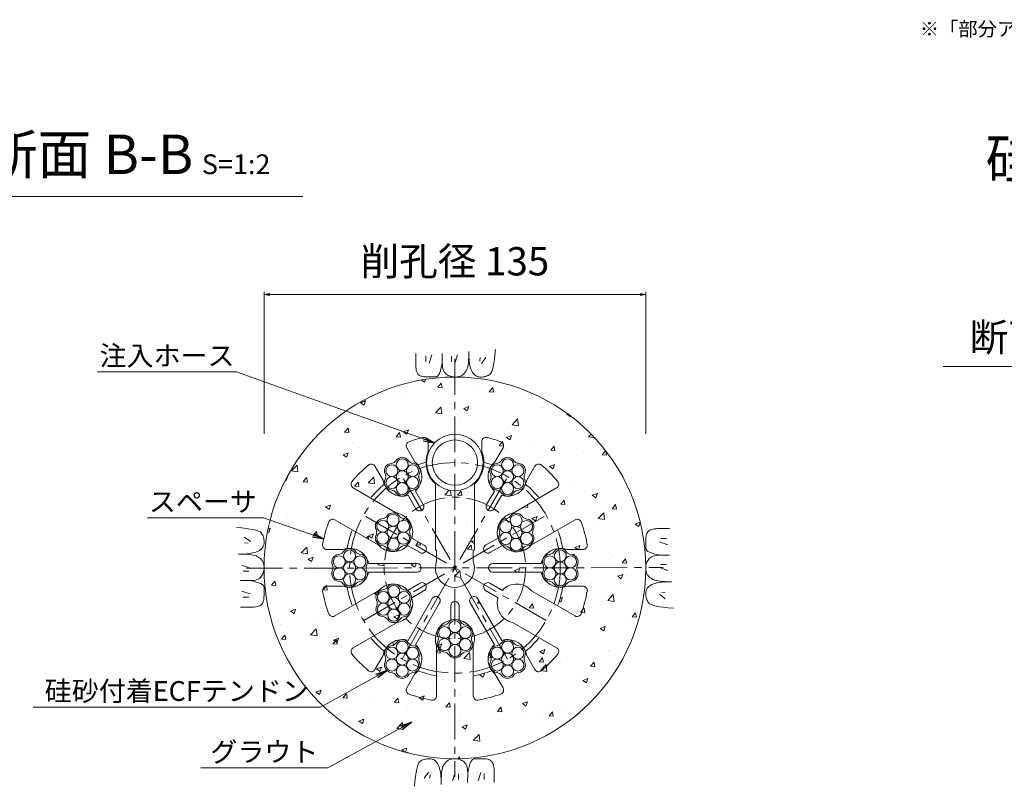
# Model space of a CAD drawing. Units: millimetres. Extents: x 0 to 1297, y 0 to 594.
# Drawn here: x 218 to 392, y 289 to 425 of the extents above; entities that cross this region are included whole.
import ezdxf
from ezdxf.enums import TextEntityAlignment as Align

# ---------------------------------------------------------------- set-up
doc = ezdxf.new("R2010")
doc.units = ezdxf.units.MM
doc.linetypes.add('CENTER', pattern=[101.6, 63.5, -12.7, 12.7, -12.7])
for name, color, linetype, lineweight in [('D-BMK', 2, 'CENTER', 13), ('D-BYP', 5, 'Continuous', 13), ('D-STR', 1, 'Continuous', 18), ('D-STR-DIM', 7, 'Continuous', 13), ('D-STR-HTXT', 7, 'Continuous', 13), ('D-STR-MTXT', 7, 'Continuous', 13), ('D-STR-STR1', 1, 'Continuous', 18), ('D-STR-STR5', 6, 'Continuous', 13)]:
    doc.layers.add(name, color=color, linetype=linetype, lineweight=lineweight)
doc.styles.add('MSG', font='MS Gothic.ttf')
doc.styles.get("Standard").update_dxf_attribs({"font": 'arial.ttf'})
doc.styles.add('YOKO_GOTHIC', font='MS Gothic.ttf')
doc.dimstyles.new('DIM5', dxfattribs={"dimscale": 0, "dimtxt": 3.5, "dimasz": 1, "dimexe": 0.5, "dimexo": 0.5, "dimgap": 0.5, "dimtad": 1, "dimdec": 0, "dimlfac": 5, "dimzin": 0, "dimdsep": 46, "dimtxsty": 'MSG', "dimblk": 'ehd5-4 _OPEN', "dimcen": 0.09, "dimclrd": 256, "dimclre": 256, "dimadec": 0, "dimazin": 0, "dimtfac": 1, "dimtdec": 0, "dimtmove": 2, "dimatfit": 3, "dimldrblk": 'ehd5-4 _OPEN', "dimfxl": 1, "dimtolj": 1, "dimtzin": 0, "dimlwd": -1, "dimlwe": -1, "dimarcsym": 0})

# ---------------------------------------------------------------- blocks, each defined once
blk = doc.blocks.new('ehd5-4 _OPEN')
at = {"color": 0, "linetype": 'ByBlock', "lineweight": -2}
for p, q in [((-1, 0.166667), (0, 0)), ((-1, -0.166667), (0, 0)), ((0, 0), (-1, 0))]:
    blk.add_line(p, q, dxfattribs=at)
blk = doc.blocks.new('secAB-spacer')
at = {"layer": 'D-STR'}
for p, q in [((290.42, 350.18), (290.42, 348.4)), ((299.92, 350.18), (299.92, 348.4)), ((288.1, 346.6), (286.66, 349.09)), ((302.25, 346.6), (303.68, 349.09)), ((282.47, 343.35), (281.03, 345.84)), ((307.88, 343.35), (309.31, 345.84)), ((284.87, 337.55), (277.18, 341.99)), ((289.57, 339.05), (288.19, 341.44)), ((291.72, 331), (291.72, 342.68)), ((298.62, 331), (298.62, 342.68)), ((300.77, 339.05), (302.15, 341.44)), ((305.48, 337.55), (313.16, 341.99)), ((288.27, 338.3), (286.89, 340.69)), ((302.07, 338.3), (303.45, 340.69)), ((281.62, 331.92), (273.93, 336.36)), ((308.73, 331.92), (316.41, 336.36)), ((289.75, 331.85), (287.54, 333.12)), ((300.6, 331.85), (302.81, 333.12)), ((272.52, 331.1), (275.39, 331.1)), ((289, 330.55), (286.79, 331.82)), ((291.92, 331), (291.72, 331)), ((291.92, 329), (291.92, 331)), ((298.42, 329), (298.42, 331)), ((298.62, 331), (298.42, 331)), ((301.35, 330.55), (303.56, 331.82)), ((314.96, 331.1), (317.82, 331.1)), ((288.47, 328.6), (279.92, 328.6)), ((301.87, 328.6), (310.43, 328.6)), ((288.47, 327.1), (279.92, 327.1)), ((301.87, 327.1), (310.43, 327.1)), ((272.52, 324.6), (275.39, 324.6)), ((289, 325.15), (286.79, 323.87)), ((289.75, 323.85), (287.54, 322.57)), ((300.6, 323.85), (302.81, 322.57)), ((301.35, 325.15), (303.56, 323.87)), ((314.96, 324.6), (317.82, 324.6)), ((281.62, 323.77), (273.93, 319.34)), ((291.17, 322.42), (286.89, 315.01)), ((299.17, 322.42), (303.45, 315.01)), ((308.73, 323.77), (316.41, 319.34)), ((292.47, 321.67), (288.19, 314.26)), ((294.42, 321.15), (294.42, 318.6)), ((295.92, 321.15), (295.92, 318.6)), ((297.87, 321.67), (302.15, 314.26)), ((284.87, 318.14), (277.18, 313.71)), ((305.48, 318.14), (313.16, 313.71)), ((291.92, 314.07), (291.92, 305.2)), ((298.42, 314.07), (298.42, 305.2)), ((282.47, 312.34), (281.03, 309.86)), ((307.88, 312.34), (309.31, 309.86)), ((288.1, 309.09), (286.66, 306.61)), ((302.25, 309.09), (303.68, 306.61))]:
    blk.add_line(p, q, dxfattribs=at)
for centre, radius, start, end in [((287.31, 349.46), 0.75, 109.9846, 210), ((295.17, 327.85), 23.75, 103.8352, 109.9846), ((289.67, 350.18), 0.75, 360, 103.8352), ((300.67, 350.18), 0.75, 76.1648, 180), ((295.17, 327.85), 23.75, 70.0154, 76.1648), ((303.03, 349.46), 0.75, 330, 70.0154), ((295.17, 346.47), 5.12, 157.9458, 227.6877), ((295.17, 346.47), 5.12, 312.3123, 22.0542), ((285.86, 343.98), 3.45, 312.5559, 49.6049), ((295.17, 327.85), 19.36, 105.3477, 109.8181), ((295.17, 327.85), 19.36, 70.1819, 74.6523), ((304.49, 343.98), 3.45, 130.3951, 227.4441), ((295.17, 327.85), 23.75, 130.0154, 139.9846), ((280.38, 345.46), 0.75, 30, 130.0154), ((309.96, 345.46), 0.75, 49.9846, 150), ((295.17, 327.85), 23.75, 40.0154, 49.9846), ((277.56, 342.64), 0.75, 139.9846, 240), ((285.86, 343.98), 3.45, 190.3951, 287.4441), ((304.49, 343.98), 3.45, 252.5559, 349.6049), ((312.79, 342.64), 0.75, 300, 40.0154), ((295.17, 327.85), 19.36, 130.1819, 139.8181), ((295.17, 327.85), 19.36, 40.1819, 49.8181), ((288.92, 338.67), 0.75, 210, 30), ((301.42, 338.67), 0.75, 150, 330), ((273.56, 335.71), 0.75, 60, 160.0154), ((284.25, 334.16), 3.45, 342.5559, 79.6049), ((306.1, 334.16), 3.45, 100.3951, 197.4441), ((316.79, 335.71), 0.75, 19.9846, 120), ((295.17, 327.85), 23.75, 160.0154, 169.9846), ((295.17, 327.85), 19.36, 160.1819, 169.8181), ((295.17, 327.85), 19.36, 10.1819, 19.8181), ((295.17, 327.85), 23.75, 10.0154, 19.9846), ((272.52, 331.85), 0.75, 169.9846, 270), ((276.55, 327.85), 3.45, 12.5559, 109.6049), ((284.25, 334.16), 3.45, 220.3951, 317.4441), ((289.37, 331.2), 0.75, 240, 60), ((300.98, 331.2), 0.75, 120, 300), ((306.1, 334.16), 3.45, 222.5559, 319.6049), ((313.8, 327.85), 3.45, 70.3951, 167.4441), ((317.82, 331.85), 0.75, 270, 10.0154), ((288.47, 327.85), 0.75, 270, 90), ((295.17, 327.85), 3.45, 160.3951, 19.6049), ((301.87, 327.85), 0.75, 90, 270), ((276.55, 327.85), 3.45, 250.3951, 347.4441), ((313.8, 327.85), 3.45, 192.5559, 289.6049), ((272.52, 323.85), 0.75, 90, 190.0154), ((295.17, 327.85), 19.36, 190.1819, 199.8181), ((284.25, 321.54), 3.45, 42.5559, 139.6049), ((289.37, 324.5), 0.75, 300, 120), ((300.98, 324.5), 0.75, 60, 240), ((306.1, 321.54), 3.45, 40.3951, 137.4441), ((295.17, 327.85), 19.36, 340.1819, 349.8181), ((317.82, 323.85), 0.75, 349.9846, 90), ((295.17, 327.85), 23.75, 190.0154, 199.9846), ((284.25, 321.54), 3.45, 280.3951, 17.4441), ((291.82, 322.04), 0.75, 330, 150), ((298.52, 322.04), 0.75, 30, 210), ((306.1, 321.54), 3.45, 162.5559, 259.6049), ((295.17, 327.85), 23.75, 340.0154, 349.9846), ((295.17, 321.15), 0.75, 0, 180), ((273.56, 319.99), 0.75, 199.9846, 300), ((316.79, 319.99), 0.75, 240, 340.0154), ((295.17, 315.23), 3.45, 102.5559, 199.6049), ((295.17, 315.23), 3.45, 340.3951, 77.4441), ((295.17, 327.85), 19.36, 220.1819, 229.8181), ((285.86, 311.72), 3.45, 72.5559, 169.6049), ((304.49, 311.72), 3.45, 10.3951, 107.4441), ((295.17, 327.85), 19.36, 310.1819, 319.8181), ((277.56, 313.06), 0.75, 120, 220.0154), ((285.86, 311.72), 3.45, 310.3951, 47.4441), ((304.49, 311.72), 3.45, 132.5559, 229.6049), ((312.79, 313.06), 0.75, 319.9846, 60), ((295.17, 327.85), 23.75, 220.0154, 229.9846), ((295.17, 327.85), 23.75, 310.0154, 319.9846), ((280.38, 310.23), 0.75, 229.9846, 330), ((295.17, 327.85), 19.36, 250.1819, 259.8181), ((295.17, 327.85), 19.36, 280.1819, 289.8181), ((309.96, 310.23), 0.75, 210, 310.0154), ((287.31, 306.23), 0.75, 150, 250.0154), ((303.03, 306.23), 0.75, 289.9846, 30), ((295.17, 327.85), 23.75, 250.0154, 259.9846), ((291.17, 305.2), 0.75, 259.9846, 0), ((299.17, 305.2), 0.75, 180, 280.0154), ((295.17, 327.85), 23.75, 280.0154, 289.9846)]:
    blk.add_arc(centre, radius, start, end, dxfattribs=at)
blk = doc.blocks.new('ehd5-9 wire_bare')
at = {"layer": 'D-STR-STR5', "ltscale": 0.05}
for centre in [(484.05, 330.33), (485.89, 331.39), (487.72, 330.33), (484.05, 328.22), (485.89, 329.27), (487.72, 328.22), (485.89, 327.16)]:
    blk.add_circle(centre, 1.06, dxfattribs=at)
for centre, start, end in [((485.89, 331.39), 36.1165, 143.8835), ((484.05, 330.33), 96.1165, 203.8835), ((483.77, 332.93), 276.1165, 323.8835), ((488, 332.93), 216.1165, 263.8835), ((487.72, 330.33), 336.1165, 83.8835), ((481.66, 329.27), 336.1165, 23.8835), ((490.11, 329.27), 156.1165, 203.8835), ((484.05, 328.22), 156.1165, 263.8835), ((487.72, 328.22), 276.1165, 23.8835), ((483.77, 325.61), 36.1165, 83.8835), ((485.89, 327.16), 216.1165, 323.8835), ((488, 325.61), 96.1165, 143.8835)]:
    blk.add_arc(centre, 1.31, start, end, dxfattribs=at)
blk = doc.blocks.new('ehd5-9 _OPEN')
at = {"color": 0, "linetype": 'ByBlock', "lineweight": -2}
for p, q in [((-1, 0.166667), (0, 0)), ((-1, -0.166667), (0, 0)), ((0, 0), (-1, 0))]:
    blk.add_line(p, q, dxfattribs=at)

msp = doc.modelspace()

# ---------------------------------------------------------------- hatches: boundary and pattern name
at = {"layer": 'D-BYP'}
h = msp.add_hatch(dxfattribs=at)
h.set_pattern_fill('AR-CONC', color=256, scale=0.05)
h.paths.add_polyline_path([(295.293, 361.597), (295.191, 361.594), (295.125, 361.597, 0.4138004), (261.423, 327.847, 1), (328.923, 327.847, 0.4131673)])
h.paths.add_polyline_path([(306.324, 330.713, -0.1505954), (305.555, 330.749, -0.1688963), (303.559, 331.823), (301.35, 330.547, -1), (300.6, 331.846), (302.809, 333.122, -0.1688963), (302.877, 335.387, -0.1505954), (303.231, 336.071, -0.2029337), (305.478, 337.549), (310.078, 340.205, 0.0443397), (307.666, 342.64, -0.3871063), (303.451, 340.685), (302.072, 338.297, -1), (300.773, 339.047), (302.152, 341.435, -0.3871063), (301.737, 346.063, 0.0195084), (300.297, 346.519, -0.2135279), (298.623, 342.682), (298.623, 331.004), (298.423, 329.004, -1.4177181), (291.923, 329.004), (291.923, 331.004), (291.723, 331.004), (291.723, 342.682, -0.2135279), (290.048, 346.519, 0.0195084), (288.608, 346.063, -0.3871063), (288.193, 341.435), (289.572, 339.047, -1), (288.273, 338.297), (286.894, 340.685, -0.3871063), (282.68, 342.64, 0.0443397), (280.267, 340.205), (284.868, 337.549, -0.4507244), (287.536, 333.122), (289.745, 331.846, -1), (288.995, 330.547), (286.786, 331.823, -0.4507244), (281.618, 331.92), (277.017, 334.576, 0.0443397), (276.115, 331.27, -0.3871063), (279.915, 328.597), (288.473, 328.597, -1), (288.473, 327.097), (279.915, 327.097, -0.3871063), (276.115, 324.424, 0.0443397), (277.017, 321.118), (281.618, 323.774, -0.2029337), (284.021, 324.981, -0.1505954), (284.791, 324.944, -0.1688963), (286.786, 323.871), (288.995, 325.146, -1), (289.745, 323.847), (287.536, 322.572, -0.1688963), (287.468, 320.307, -0.1505954), (287.115, 319.623, -0.2029337), (284.868, 318.144), (280.267, 315.488, 0.0443397), (282.68, 313.054, -0.3871063), (286.894, 315.008), (291.173, 322.42, -1), (292.472, 321.67), (288.193, 314.258, -0.3871063), (288.608, 309.631, 0.0443397), (291.923, 308.759), (291.923, 314.071, -0.2029337), (292.079, 316.756, -0.1505954), (292.495, 317.405, -0.1688963), (294.423, 318.596), (294.423, 321.147, -1), (295.923, 321.147), (295.923, 318.596, -0.1688963), (297.85, 317.405, -0.1505954), (298.266, 316.756, -0.2029337), (298.423, 314.071), (298.423, 308.759, 0.0443397), (301.737, 309.631, -0.3871063), (302.152, 314.258), (297.873, 321.67, -1), (299.172, 322.42), (303.451, 315.008, -0.3871063), (307.666, 313.054, 0.0443397), (310.078, 315.488), (305.478, 318.144, -0.4507244), (302.809, 322.572), (300.6, 323.847, -1), (301.35, 325.146), (303.559, 323.871, -0.4507244), (308.728, 323.774), (313.328, 321.118, 0.0443397), (314.23, 324.424, -0.3871063), (310.43, 327.097), (301.873, 327.097, -1), (301.873, 328.597), (310.43, 328.597, -0.3871063), (314.23, 331.27, 0.0443397), (313.328, 334.576), (308.728, 331.92, -0.2029337)], flags=16)
h.paths.add_polyline_path([(290.173, 346.472, -1), (300.173, 346.472, -1)], flags=16)
h.paths.add_polyline_path([(306.324, 330.713, -0.1505954), (305.555, 330.749, -0.1688963), (303.559, 331.823), (301.35, 330.547, -1), (300.6, 331.846), (302.809, 333.122, -0.1688963), (302.877, 335.387, -0.1505954), (303.231, 336.071, -0.2029337), (305.478, 337.549), (310.078, 340.205, 0.0443397), (307.666, 342.64, -0.3871063), (303.451, 340.685), (302.072, 338.297, -1), (300.773, 339.047), (302.152, 341.435, -0.3871063), (301.737, 346.063, 0.0195084), (300.297, 346.519, -0.2135279), (298.623, 342.682), (298.623, 331.004), (298.423, 329.004, -1.4177181), (291.923, 329.004), (291.923, 331.004), (291.723, 331.004), (291.723, 342.682, -0.2135279), (290.048, 346.519, 0.0195084), (288.608, 346.063, -0.3871063), (288.193, 341.435), (289.572, 339.047, -1), (288.273, 338.297), (286.894, 340.685, -0.3871063), (282.68, 342.64, 0.0443397), (280.267, 340.205), (284.868, 337.549, -0.4507244), (287.536, 333.122), (289.745, 331.846, -1), (288.995, 330.547), (286.786, 331.823, -0.4507244), (281.618, 331.92), (277.017, 334.576, 0.0443397), (276.115, 331.27, -0.3871063), (279.915, 328.597), (288.473, 328.597, -1), (288.473, 327.097), (279.915, 327.097, -0.3871063), (276.115, 324.424, 0.0443397), (277.017, 321.118), (281.618, 323.774, -0.4507244), (286.786, 323.871), (288.995, 325.146, -1), (289.745, 323.847), (287.536, 322.572, -0.4507244), (284.868, 318.144), (280.267, 315.488, 0.0443397), (282.68, 313.054, -0.3871063), (286.894, 315.008), (291.173, 322.42, -1), (292.472, 321.67), (288.193, 314.258, -0.3871063), (288.608, 309.631, 0.0443397), (291.923, 308.759), (291.923, 314.071, -0.4507244), (294.423, 318.596), (294.423, 321.147, -1), (295.923, 321.147), (295.923, 318.596, -0.4507244), (298.423, 314.071), (298.423, 308.759, 0.0443397), (301.737, 309.631, -0.3871063), (302.152, 314.258), (297.873, 321.67, -1), (299.172, 322.42), (303.451, 315.008, -0.3871063), (307.666, 313.054, 0.0443397), (310.078, 315.488), (305.478, 318.144, -0.4507244), (302.809, 322.572), (300.6, 323.847, -1), (301.35, 325.146), (303.559, 323.871, -0.4507244), (308.728, 323.774), (313.328, 321.118, 0.0443397), (314.23, 324.424, -0.3871063), (310.43, 327.097), (301.873, 327.097, -1), (301.873, 328.597), (310.43, 328.597, -0.3871063), (314.23, 331.27, 0.0443397), (313.328, 334.576), (308.728, 331.92, -0.2029337)], flags=0)
h.paths.add_polyline_path([(304.025, 336.456, 0.2389681), (305.144, 336.838, -0.6365444), (307.054, 336.985, 0.2389681), (307.944, 336.207, -0.6365444), (309.027, 334.626, 0.2389681), (308.799, 333.466, -0.1045905), (308.889, 333.038, -0.4537288), (307.971, 331.738, 0.2389681), (306.852, 331.356, -0.6365444), (304.942, 331.209, 0.2389681), (304.051, 331.987, -0.6365444), (302.969, 333.567, 0.2389681), (303.197, 334.727, -0.1045905), (303.107, 335.156, -0.4537288)], flags=0)
h.paths.add_polyline_path([(301.456, 343.447, 0.2389681), (301.684, 344.607, -0.1045905), (301.594, 345.035, -0.4537288), (302.512, 346.335, 0.2389681), (303.631, 346.717, -0.6365444), (305.541, 346.865, 0.2389681), (306.432, 346.087, -0.6365444), (307.515, 344.506, 0.2389681), (307.286, 343.346, -0.1045905), (307.376, 342.918, -0.4537288), (306.458, 341.618, 0.2389681), (305.339, 341.236, -0.6365444), (303.429, 341.088, 0.2389681), (302.539, 341.866, -0.6365444)], flags=16)
h.paths.add_polyline_path([(287.274, 334.685, 0.2389681), (287.046, 333.525, -0.1045905), (287.136, 333.097, -0.4537288), (286.218, 331.797, 0.2389681), (285.099, 331.415, -0.6365444), (283.189, 331.268, 0.2389681), (282.299, 332.046, -0.6365444), (281.216, 333.627, 0.2389681), (281.444, 334.787, -0.1045905), (281.354, 335.215, -0.4537288), (282.272, 336.515, 0.2389681), (283.391, 336.897, -0.6365444), (285.301, 337.044, 0.2389681), (286.192, 336.266, -0.6365444)], flags=0)
h.paths.add_polyline_path([(286.714, 341.236, -0.6365444), (284.804, 341.088, 0.2389681), (283.914, 341.866, -0.6365444), (282.831, 343.447, 0.2389681), (283.059, 344.607, -0.1045905), (282.969, 345.035, -0.4537288), (283.887, 346.335, 0.2389681), (285.006, 346.717, -0.6365444), (286.916, 346.865, 0.2389681), (287.807, 346.087, -0.6365444), (288.89, 344.506, 0.2389681), (288.661, 343.346, -0.1045905), (288.751, 342.918, -0.4537288), (287.833, 341.618, 0.2389681)], flags=16)
h.paths.add_polyline_path([(304.697, 336.349, -0.9015502), (307.298, 336.349, -0.9015502), (308.599, 334.097, -0.9015502), (307.298, 331.844, -0.9015502), (304.697, 331.844, -0.9015502), (303.397, 334.097, -0.9015502)], flags=0)
h.paths.add_polyline_path([(301.884, 343.977, -0.9015502), (303.185, 346.229, -0.9015502), (305.786, 346.229, -0.9015502), (307.086, 343.977, -0.9015502), (305.786, 341.724, -0.9015502), (303.185, 341.724, -0.9015502)], flags=0)
h.paths.add_polyline_path([(286.846, 334.156, -0.9015502), (285.546, 331.903, -0.9015502), (282.945, 331.903, -0.9015502), (281.644, 334.156, -0.9015502), (282.945, 336.408, -0.9015502), (285.546, 336.408, -0.9015502)], flags=0)
h.paths.add_polyline_path([(287.161, 341.724, -0.9015502), (284.56, 341.724, -0.9015502), (283.259, 343.977, -0.9015502), (284.56, 346.229, -0.9015502), (287.161, 346.229, -0.9015502), (288.461, 343.977, -0.9015502)], flags=0)
h.paths.add_polyline_path([(284.021, 324.981, -0.1505954), (284.791, 324.944, -0.1688963), (286.786, 323.871), (288.995, 325.146, -1), (289.745, 323.847), (287.536, 322.572, -0.1688963), (287.468, 320.307, -0.1505954), (287.115, 319.623, -0.2029337), (284.868, 318.144), (280.267, 315.488, 0.0443397), (282.68, 313.054, -0.3871063), (286.894, 315.008), (291.173, 322.42, -1), (292.472, 321.67), (288.193, 314.258, -0.3871063), (288.608, 309.631, 0.0443397), (291.923, 308.759), (291.923, 314.071, -0.4507244), (294.423, 318.596), (294.423, 321.147, -1), (295.923, 321.147), (295.923, 318.596, -0.4507244), (298.423, 314.071), (298.423, 308.759, 0.0443397), (301.737, 309.631, -0.3871063), (302.152, 314.258), (297.873, 321.67, -1), (299.172, 322.42), (303.451, 315.008, -0.3871063), (307.666, 313.054, 0.0443397), (310.078, 315.488), (305.478, 318.144, -0.4507244), (302.809, 322.572), (300.6, 323.847, -1), (301.35, 325.146), (303.559, 323.871, -0.4507244), (308.728, 323.774), (313.328, 321.118, 0.0443397), (314.23, 324.424, -0.3871063), (310.43, 327.097), (301.873, 327.097, -1), (301.873, 328.597), (310.43, 328.597, -0.3871063), (314.23, 331.27, 0.0443397), (313.328, 334.576), (308.728, 331.92, -0.4507244), (303.559, 331.823), (301.35, 330.547, -1), (300.6, 331.846), (302.809, 333.122, -0.4507244), (305.478, 337.549), (310.078, 340.205, 0.0443397), (307.666, 342.64, -0.3871063), (303.451, 340.685), (302.072, 338.297, -1), (300.773, 339.047), (302.152, 341.435, -0.3871063), (301.737, 346.063, 0.0195084), (300.297, 346.519, -0.2135279), (298.623, 342.682), (298.623, 331.004), (298.423, 329.004, -1.4177181), (291.923, 329.004), (291.923, 331.004), (291.723, 331.004), (291.723, 342.682, -0.2135279), (290.048, 346.519, 0.0195084), (288.608, 346.063, -0.3871063), (288.193, 341.435), (289.572, 339.047, -1), (288.273, 338.297), (286.894, 340.685, -0.3871063), (282.68, 342.64, 0.0443397), (280.267, 340.205), (284.868, 337.549, -0.4507244), (287.536, 333.122), (289.745, 331.846, -1), (288.995, 330.547), (286.786, 331.823, -0.4507244), (281.618, 331.92), (277.017, 334.576, 0.0443397), (276.115, 331.27, -0.3871063), (279.915, 328.597), (288.473, 328.597, -1), (288.473, 327.097), (279.915, 327.097, -0.3871063), (276.115, 324.424, 0.0443397), (277.017, 321.118), (281.618, 323.774, -0.2029337)], flags=0)
h.paths.add_polyline_path([(292.079, 316.756, -0.1505954), (292.495, 317.405, -0.1688963), (294.423, 318.596), (294.423, 321.147, -1), (295.923, 321.147), (295.923, 318.596, -0.1688963), (297.85, 317.405, -0.1505954), (298.266, 316.756, -0.2029337), (298.423, 314.071), (298.423, 308.759, 0.0443397), (301.737, 309.631, -0.3871063), (302.152, 314.258), (297.873, 321.67, -1), (299.172, 322.42), (303.451, 315.008, -0.3871063), (307.666, 313.054, 0.0443397), (310.078, 315.488), (305.478, 318.144, -0.4507244), (302.809, 322.572), (300.6, 323.847, -1), (301.35, 325.146), (303.559, 323.871, -0.4507244), (308.728, 323.774), (313.328, 321.118, 0.0443397), (314.23, 324.424, -0.3871063), (310.43, 327.097), (301.873, 327.097, -1), (301.873, 328.597), (310.43, 328.597, -0.3871063), (314.23, 331.27, 0.0443397), (313.328, 334.576), (308.728, 331.92, -0.4507244), (303.559, 331.823), (301.35, 330.547, -1), (300.6, 331.846), (302.809, 333.122, -0.4507244), (305.478, 337.549), (310.078, 340.205, 0.0443397), (307.666, 342.64, -0.3871063), (303.451, 340.685), (302.072, 338.297, -1), (300.773, 339.047), (302.152, 341.435, -0.3871063), (301.737, 346.063, 0.0195084), (300.297, 346.519, -0.2135279), (298.623, 342.682), (298.623, 331.004), (298.423, 329.004, -1.4177181), (291.923, 329.004), (291.923, 331.004), (291.723, 331.004), (291.723, 342.682, -0.2135279), (290.048, 346.519, 0.0195084), (288.608, 346.063, -0.3871063), (288.193, 341.435), (289.572, 339.047, -1), (288.273, 338.297), (286.894, 340.685, -0.3871063), (282.68, 342.64, 0.0443397), (280.267, 340.205), (284.868, 337.549, -0.4507244), (287.536, 333.122), (289.745, 331.846, -1), (288.995, 330.547), (286.786, 331.823, -0.4507244), (281.618, 331.92), (277.017, 334.576, 0.0443397), (276.115, 331.27, -0.3871063), (279.915, 328.597), (288.473, 328.597, -1), (288.473, 327.097), (279.915, 327.097, -0.3871063), (276.115, 324.424, 0.0443397), (277.017, 321.118), (281.618, 323.774, -0.4507244), (286.786, 323.871), (288.995, 325.146, -1), (289.745, 323.847), (287.536, 322.572, -0.4507244), (284.868, 318.144), (280.267, 315.488, 0.0443397), (282.68, 313.054, -0.3871063), (286.894, 315.008), (291.173, 322.42, -1), (292.472, 321.67), (288.193, 314.258, -0.3871063), (288.608, 309.631, 0.0443397), (291.923, 308.759), (291.923, 314.071, -0.2029337)], flags=0)
h.paths.add_polyline_path([(287.377, 322.126, 0.2389681), (287.148, 320.966, -0.1045905), (287.239, 320.538, -0.4537288), (286.32, 319.238, 0.2389681), (285.202, 318.856, -0.6365444), (283.291, 318.709, 0.2389681), (282.401, 319.487, -0.6365444), (281.318, 321.067, 0.2389681), (281.547, 322.227, -0.1045905), (281.456, 322.656, -0.4537288), (282.374, 323.956, 0.2389681), (283.493, 324.338, -0.6365444), (285.404, 324.485, 0.2389681), (286.294, 323.707, -0.6365444)], flags=0)
h.paths.add_polyline_path([(311.825, 330.206, 0.2389681), (312.943, 330.588, -0.6365444), (314.854, 330.735, 0.2389681), (315.744, 329.957, -0.6365444), (316.827, 328.376, 0.2389681), (316.598, 327.216, -0.1045905), (316.689, 326.788, -0.4537288), (315.771, 325.488, 0.2389681), (314.652, 325.106, -0.6365444), (312.741, 324.959, 0.2389681), (311.851, 325.737, -0.6365444), (310.768, 327.317, 0.2389681), (310.997, 328.477, -0.1045905), (310.906, 328.906, -0.4537288)], flags=16)
h.paths.add_polyline_path([(279.577, 328.376, 0.2389681), (279.348, 327.216, -0.1045905), (279.439, 326.788, -0.4537288), (278.521, 325.488, 0.2389681), (277.402, 325.106, -0.6365444), (275.491, 324.959, 0.2389681), (274.601, 325.737, -0.6365444), (273.518, 327.317, 0.2389681), (273.747, 328.477, -0.1045905), (273.656, 328.906, -0.4537288), (274.575, 330.206, 0.2389681), (275.693, 330.588, -0.6365444), (277.604, 330.735, 0.2389681), (278.494, 329.957, -0.6365444)], flags=16)
h.paths.add_polyline_path([(286.948, 321.597, -0.9015502), (285.648, 319.344, -0.9015502), (283.047, 319.344, -0.9015502), (281.746, 321.597, -0.9015502), (283.047, 323.849, -0.9015502), (285.648, 323.849, -0.9015502)], flags=0)
h.paths.add_polyline_path([(296.229, 318.235, 0.2389681), (297.119, 317.457, -0.6365444), (298.202, 315.876, 0.2389681), (297.973, 314.716, -0.1045905), (298.064, 314.288, -0.4537288), (297.146, 312.988, 0.2389681), (296.027, 312.606, -0.6365444), (294.116, 312.459, 0.2389681), (293.226, 313.237, -0.6365444), (292.143, 314.817, 0.2389681), (292.372, 315.977, -0.1045905), (292.281, 316.406, -0.4537288), (293.2, 317.706, 0.2389681), (294.318, 318.088, -0.6365444)], flags=0)
h.paths.add_polyline_path([(312.497, 330.099, -0.9015502), (315.098, 330.099, -0.9015502), (316.399, 327.847, -0.9015502), (315.098, 325.594, -0.9015502), (312.497, 325.594, -0.9015502), (311.197, 327.847, -0.9015502)], flags=0)
h.paths.add_polyline_path([(279.149, 327.847, -0.9015502), (277.848, 325.594, -0.9015502), (275.247, 325.594, -0.9015502), (273.947, 327.847, -0.9015502), (275.247, 330.099, -0.9015502), (277.848, 330.099, -0.9015502)], flags=0)
h.paths.add_polyline_path([(296.473, 317.599, -0.9015502), (297.774, 315.347, -0.9015502), (296.473, 313.094, -0.9015502), (293.872, 313.094, -0.9015502), (292.572, 315.347, -0.9015502), (293.872, 317.599, -0.9015502)], flags=0)
h.paths.add_polyline_path([(305.541, 314.605, 0.2389681), (306.432, 313.827, -0.6365444), (307.515, 312.247, 0.2389681), (307.286, 311.087, -0.1045905), (307.376, 310.658, -0.4537288), (306.458, 309.358, 0.2389681), (305.339, 308.976, -0.6365444), (303.429, 308.829, 0.2389681), (302.539, 309.607, -0.6365444), (301.456, 311.188, 0.2389681), (301.684, 312.348, -0.1045905), (301.594, 312.776, -0.4537288), (302.512, 314.076, 0.2389681), (303.631, 314.458, -0.6365444)], flags=16)
h.paths.add_polyline_path([(286.916, 314.605, 0.2389681), (287.807, 313.827, -0.6365444), (288.89, 312.247, 0.2389681), (288.661, 311.087, -0.1045905), (288.751, 310.658, -0.4537288), (287.833, 309.358, 0.2389681), (286.714, 308.976, -0.6365444), (284.804, 308.829, 0.2389681), (283.914, 309.607, -0.6365444), (282.831, 311.188, 0.2389681), (283.059, 312.348, -0.1045905), (282.969, 312.776, -0.4537288), (283.887, 314.076, 0.2389681), (285.006, 314.458, -0.6365444)], flags=16)
h.paths.add_polyline_path([(305.786, 313.97, -0.9015502), (307.086, 311.717, -0.9015502), (305.786, 309.465, -0.9015502), (303.185, 309.465, -0.9015502), (301.884, 311.717, -0.9015502), (303.185, 313.97, -0.9015502)], flags=0)
h.paths.add_polyline_path([(284.56, 313.97, 0.9015502), (283.259, 311.717, 0.9015502), (284.56, 309.465, 0.9015502), (287.161, 309.465, 0.9015502), (288.461, 311.717, 0.9015502), (287.161, 313.97, 0.9015502)], flags=0)

# ---------------------------------------------------------------- linework, layer by layer
at = {"layer": 'D-BMK', "ltscale": 0.1}
for p, q in [((295.173, 364.801), (295.173, 290.893)), ((285.86, 311.717), (304.485, 343.977)), ((304.485, 311.717), (285.86, 343.977)), ((279.043, 318.534), (311.302, 337.159)), ((311.302, 318.534), (279.043, 337.159)), ((258.326, 327.793), (332.019, 327.901))]:
    msp.add_line(p, q, dxfattribs=at)
for radius in [18.625, 12.5]:
    msp.add_circle((295.173, 327.847), radius, dxfattribs=at)
at = {"layer": 'D-BYP', "lineweight": 13}
for p, q in [((288.244, 365.779), (288.243, 364.844)), ((292.94, 365.779), (292.939, 364.112)), ((297.63, 365.556), (297.636, 366.128)), ((297.635, 365.741), (297.635, 365.644)), ((297.635, 365.644), (297.635, 365.598)), ((302.254, 365.554), (302.332, 366.47)), ((288.243, 364.844), (288.243, 364.11)), ((288.243, 364.11), (288.249, 363.638)), ((290.025, 365.279), (290.025, 364.277)), ((291.089, 365.498), (290.588, 364.027)), ((292.817, 363.524), (292.939, 364.112)), ((292.939, 364.112), (292.949, 363.754)), ((294.579, 365.279), (294.579, 364.277)), ((295.644, 365.498), (295.143, 364.027)), ((297.506, 363.789), (297.552, 364.153)), ((297.552, 364.153), (297.588, 364.569)), ((297.588, 364.569), (297.614, 365.037)), ((297.614, 365.037), (297.63, 365.556)), ((297.635, 365.598), (297.643, 365.145)), ((297.643, 365.145), (297.667, 364.717)), ((297.667, 364.717), (297.707, 364.313)), ((297.707, 364.313), (297.763, 363.934)), ((297.763, 363.934), (297.836, 363.579)), ((299.611, 365.029), (299.548, 364.402)), ((300.644, 365.029), (299.861, 363.995)), ((301.952, 363.438), (302.064, 364.038)), ((302.064, 364.038), (302.165, 364.744)), ((302.165, 364.744), (302.254, 365.554)), ((288.249, 363.638), (288.267, 363.343)), ((288.267, 363.343), (288.298, 363.075)), ((288.298, 363.075), (288.342, 362.832)), ((288.342, 362.832), (288.398, 362.615)), ((288.398, 362.615), (288.466, 362.423)), ((288.466, 362.423), (288.547, 362.257)), ((288.547, 362.257), (288.64, 362.117)), ((292.267, 361.954), (292.415, 362.229)), ((292.415, 362.229), (292.556, 362.582)), ((292.556, 362.582), (292.69, 363.013)), ((292.69, 363.013), (292.817, 363.524)), ((292.949, 363.754), (292.982, 363.426)), ((292.982, 363.426), (293.037, 363.129)), ((293.037, 363.129), (293.114, 362.863)), ((293.114, 362.863), (293.213, 362.628)), ((293.213, 362.628), (293.333, 362.423)), ((293.333, 362.423), (293.476, 362.249)), ((293.476, 362.249), (293.641, 362.106)), ((296.732, 362.132), (296.838, 362.248)), ((296.838, 362.248), (296.94, 362.376)), ((296.94, 362.376), (297.038, 362.516)), ((297.038, 362.516), (297.131, 362.668)), ((297.131, 362.668), (297.22, 362.832)), ((297.22, 362.832), (297.305, 363.008)), ((297.305, 363.008), (297.382, 363.217)), ((297.382, 363.217), (297.449, 363.477)), ((297.449, 363.477), (297.506, 363.789)), ((297.836, 363.579), (297.924, 363.249)), ((297.924, 363.249), (298.029, 362.943)), ((298.029, 362.943), (298.15, 362.662)), ((298.15, 362.662), (298.287, 362.41)), ((298.287, 362.41), (298.44, 362.191)), ((298.44, 362.191), (298.609, 362.006)), ((301.388, 362.089), (301.546, 362.269)), ((301.546, 362.269), (301.693, 362.553)), ((301.693, 362.553), (301.828, 362.943)), ((301.828, 362.943), (301.952, 363.438)), ((288.64, 362.117), (288.75, 361.998)), ((288.75, 361.998), (288.88, 361.894)), ((288.88, 361.894), (289.029, 361.807)), ((289.029, 361.807), (289.198, 361.735)), ((289.198, 361.735), (289.387, 361.679)), ((289.387, 361.679), (289.595, 361.638)), ((289.595, 361.638), (289.824, 361.614)), ((289.824, 361.614), (290.072, 361.605)), ((290.072, 361.605), (290.325, 361.605)), ((290.325, 361.605), (290.567, 361.604)), ((290.567, 361.604), (290.797, 361.604)), ((290.797, 361.604), (291.017, 361.603)), ((291.017, 361.603), (291.226, 361.603)), ((291.226, 361.603), (291.424, 361.602)), ((291.424, 361.602), (291.61, 361.602)), ((291.61, 361.602), (291.786, 361.602)), ((291.786, 361.602), (291.953, 361.641)), ((291.953, 361.641), (292.114, 361.758)), ((292.114, 361.758), (292.267, 361.954)), ((293.641, 362.106), (293.82, 361.987)), ((293.82, 361.987), (294.002, 361.883)), ((294.002, 361.883), (294.189, 361.795)), ((294.189, 361.795), (294.381, 361.723)), ((294.381, 361.723), (294.576, 361.667)), ((294.576, 361.667), (294.777, 361.627)), ((294.777, 361.627), (294.981, 361.603)), ((294.981, 361.603), (295.191, 361.594)), ((295.191, 361.594), (295.396, 361.599)), ((295.396, 361.599), (295.59, 361.615)), ((295.59, 361.615), (295.772, 361.641)), ((295.772, 361.641), (295.942, 361.679)), ((295.942, 361.679), (296.1, 361.727)), ((296.1, 361.727), (296.247, 361.786)), ((296.247, 361.786), (296.382, 361.855)), ((296.382, 361.855), (296.506, 361.936)), ((296.506, 361.936), (296.621, 362.028)), ((296.621, 362.028), (296.732, 362.132)), ((298.609, 362.006), (298.795, 361.855)), ((298.795, 361.855), (298.996, 361.737)), ((298.996, 361.737), (299.214, 361.653)), ((299.214, 361.653), (299.448, 361.602)), ((299.448, 361.602), (299.698, 361.584)), ((299.698, 361.584), (299.951, 361.592)), ((299.951, 361.592), (300.191, 361.615)), ((300.191, 361.615), (300.42, 361.654)), ((300.42, 361.654), (300.637, 361.709)), ((300.637, 361.709), (300.842, 361.781)), ((300.842, 361.781), (301.036, 361.868)), ((301.036, 361.868), (301.218, 361.971)), ((301.218, 361.971), (301.388, 362.089)), ((257.462, 334.91), (256.547, 334.988)), ((258.273, 334.821), (257.462, 334.91)), ((258.978, 334.72), (258.273, 334.821)), ((259.579, 334.608), (258.978, 334.72)), ((260.074, 334.484), (259.579, 334.608)), ((260.463, 334.349), (260.074, 334.484)), ((260.748, 334.202), (260.463, 334.349)), ((329.326, 334.287), (329.223, 334.158)), ((329.446, 334.397), (329.326, 334.287)), ((329.586, 334.49), (329.446, 334.397)), ((329.752, 334.571), (329.586, 334.49)), ((329.943, 334.64), (329.752, 334.571)), ((330.161, 334.696), (329.943, 334.64)), ((330.403, 334.739), (330.161, 334.696)), ((330.672, 334.77), (330.403, 334.739)), ((330.966, 334.789), (330.672, 334.77)), ((331.439, 334.795), (330.966, 334.789)), ((332.172, 334.794), (331.439, 334.795)), ((333.108, 334.793), (332.172, 334.794)), ((257.988, 333.3), (259.021, 332.518)), ((260.927, 334.044), (260.748, 334.202)), ((261.046, 333.874), (260.927, 334.044)), ((261.149, 333.692), (261.046, 333.874)), ((261.236, 333.499), (261.149, 333.692)), ((261.307, 333.294), (261.236, 333.499)), ((261.362, 333.076), (261.307, 333.294)), ((261.402, 332.848), (261.362, 333.076)), ((261.425, 332.607), (261.402, 332.848)), ((261.432, 332.355), (261.425, 332.607)), ((328.934, 332.965), (328.933, 332.712)), ((328.933, 332.712), (328.933, 332.471)), ((328.942, 333.213), (328.934, 332.965)), ((328.967, 333.442), (328.942, 333.213)), ((329.007, 333.651), (328.967, 333.442)), ((329.063, 333.84), (329.007, 333.651)), ((329.135, 334.009), (329.063, 333.84)), ((329.223, 334.158), (329.135, 334.009)), ((332.607, 333.013), (331.606, 333.013)), ((257.988, 332.267), (258.614, 332.204)), ((260.074, 330.685), (260.355, 330.806)), ((260.355, 330.806), (260.607, 330.943)), ((260.607, 330.943), (260.825, 331.096)), ((260.825, 331.096), (261.01, 331.265)), ((261.01, 331.265), (261.162, 331.451)), ((261.162, 331.451), (261.28, 331.653)), ((261.28, 331.653), (261.364, 331.87)), ((261.364, 331.87), (261.415, 332.105)), ((261.415, 332.105), (261.432, 332.355)), ((328.931, 331.427), (328.93, 331.251)), ((328.93, 331.251), (328.969, 331.084)), ((328.932, 332.02), (328.931, 331.811)), ((328.931, 331.811), (328.931, 331.614)), ((328.931, 331.614), (328.931, 331.427)), ((328.933, 332.471), (328.932, 332.24)), ((328.932, 332.24), (328.932, 332.02)), ((328.969, 331.084), (329.087, 330.924)), ((329.087, 330.924), (329.282, 330.77)), ((332.827, 331.948), (331.355, 332.449)), ((257.46, 330.287), (256.889, 330.292)), ((257.236, 330.292), (257.256, 330.292)), ((257.256, 330.292), (257.276, 330.292)), ((257.276, 330.292), (257.373, 330.292)), ((257.373, 330.292), (257.419, 330.292)), ((257.419, 330.292), (257.872, 330.3)), ((257.98, 330.271), (257.46, 330.287)), ((257.872, 330.3), (258.3, 330.323)), ((258.448, 330.245), (257.98, 330.271)), ((258.3, 330.323), (258.704, 330.363)), ((258.864, 330.208), (258.448, 330.245)), ((258.704, 330.363), (259.083, 330.42)), ((259.228, 330.162), (258.864, 330.208)), ((259.083, 330.42), (259.438, 330.492)), ((259.54, 330.105), (259.228, 330.162)), ((259.438, 330.492), (259.768, 330.58)), ((259.8, 330.038), (259.54, 330.105)), ((259.768, 330.58), (260.074, 330.685)), ((260.009, 329.961), (259.8, 330.038)), ((260.185, 329.877), (260.009, 329.961)), ((260.349, 329.788), (260.185, 329.877)), ((260.501, 329.694), (260.349, 329.788)), ((260.641, 329.597), (260.501, 329.694)), ((260.769, 329.495), (260.641, 329.597)), ((260.885, 329.388), (260.769, 329.495)), ((260.989, 329.277), (260.885, 329.388)), ((261.081, 329.162), (260.989, 329.277)), ((261.161, 329.039), (261.081, 329.162)), ((329.315, 329.218), (329.211, 329.035)), ((329.282, 330.77), (329.557, 330.623)), ((329.435, 329.396), (329.315, 329.218)), ((329.578, 329.561), (329.435, 329.396)), ((329.557, 330.623), (329.91, 330.482)), ((329.752, 329.704), (329.578, 329.561)), ((329.956, 329.825), (329.752, 329.704)), ((329.91, 330.482), (330.342, 330.348)), ((330.191, 329.924), (329.956, 329.825)), ((330.458, 330.001), (330.191, 329.924)), ((330.342, 330.348), (330.852, 330.22)), ((330.755, 330.055), (330.458, 330.001)), ((331.082, 330.088), (330.755, 330.055)), ((330.852, 330.22), (331.441, 330.099)), ((331.441, 330.099), (331.082, 330.088)), ((333.107, 330.098), (331.441, 330.099)), ((257.519, 328.3), (258.99, 327.799)), ((261.231, 328.904), (261.161, 329.039)), ((261.29, 328.757), (261.231, 328.904)), ((261.338, 328.598), (261.29, 328.757)), ((261.375, 328.428), (261.338, 328.598)), ((261.35, 327.233), (261.39, 327.433)), ((261.402, 328.246), (261.375, 328.428)), ((261.39, 327.433), (261.414, 327.638)), ((261.418, 328.052), (261.402, 328.246)), ((261.414, 327.638), (261.423, 327.847)), ((261.423, 327.847), (261.418, 328.052)), ((328.931, 328.056), (328.923, 327.847)), ((328.923, 327.847), (328.928, 327.641)), ((328.928, 327.641), (328.943, 327.448)), ((328.955, 328.261), (328.931, 328.056)), ((328.943, 327.448), (328.97, 327.266)), ((328.996, 328.461), (328.955, 328.261)), ((329.052, 328.657), (328.996, 328.461)), ((329.124, 328.848), (329.052, 328.657)), ((329.211, 329.035), (329.124, 328.848)), ((332.827, 327.394), (331.355, 327.894)), ((332.607, 328.458), (331.606, 328.458)), ((257.238, 325.596), (258.905, 325.595)), ((257.738, 327.236), (258.74, 327.236)), ((258.905, 325.595), (259.263, 325.606)), ((259.493, 325.474), (258.905, 325.595)), ((259.263, 325.606), (259.591, 325.638)), ((259.591, 325.638), (259.888, 325.693)), ((259.888, 325.693), (260.154, 325.77)), ((260.154, 325.77), (260.389, 325.869)), ((260.389, 325.869), (260.594, 325.99)), ((260.594, 325.99), (260.768, 326.133)), ((260.768, 326.133), (260.911, 326.298)), ((260.911, 326.298), (261.03, 326.476)), ((261.03, 326.476), (261.134, 326.659)), ((261.134, 326.659), (261.222, 326.846)), ((261.222, 326.846), (261.294, 327.037)), ((261.294, 327.037), (261.35, 327.233)), ((328.97, 327.266), (329.007, 327.095)), ((329.007, 327.095), (329.055, 326.937)), ((329.055, 326.937), (329.114, 326.79)), ((329.114, 326.79), (329.184, 326.655)), ((329.184, 326.655), (329.264, 326.532)), ((329.264, 326.532), (329.356, 326.417)), ((329.356, 326.417), (329.46, 326.306)), ((329.46, 326.306), (329.576, 326.199)), ((329.576, 326.199), (329.704, 326.097)), ((329.704, 326.097), (329.844, 325.999)), ((329.844, 325.999), (329.996, 325.906)), ((329.996, 325.906), (330.161, 325.817)), ((330.161, 325.817), (330.337, 325.733)), ((330.337, 325.733), (330.545, 325.656)), ((330.545, 325.656), (330.805, 325.589)), ((330.805, 325.589), (331.117, 325.532)), ((260.003, 325.346), (259.493, 325.474)), ((260.435, 325.212), (260.003, 325.346)), ((260.788, 325.071), (260.435, 325.212)), ((261.063, 324.924), (260.788, 325.071)), ((261.259, 324.77), (261.063, 324.924)), ((261.376, 324.61), (261.259, 324.77)), ((261.415, 324.442), (261.376, 324.61)), ((261.413, 323.674), (261.414, 323.882)), ((261.414, 324.08), (261.415, 324.267)), ((261.414, 323.882), (261.414, 324.08)), ((261.415, 324.267), (261.415, 324.442)), ((329.066, 324.041), (328.981, 323.823)), ((329.183, 324.243), (329.066, 324.041)), ((329.335, 324.428), (329.183, 324.243)), ((329.52, 324.598), (329.335, 324.428)), ((329.739, 324.751), (329.52, 324.598)), ((329.991, 324.888), (329.739, 324.751)), ((330.272, 325.009), (329.991, 324.888)), ((330.577, 325.113), (330.272, 325.009)), ((330.908, 325.202), (330.577, 325.113)), ((331.262, 325.274), (330.908, 325.202)), ((331.117, 325.532), (331.481, 325.485)), ((331.642, 325.33), (331.262, 325.274)), ((331.481, 325.485), (331.897, 325.449)), ((332.045, 325.37), (331.642, 325.33)), ((331.897, 325.449), (332.365, 325.423)), ((332.474, 325.394), (332.045, 325.37)), ((332.365, 325.423), (332.885, 325.407)), ((332.926, 325.402), (332.474, 325.394)), ((332.885, 325.407), (333.456, 325.402)), ((332.972, 325.402), (332.926, 325.402)), ((333.07, 325.402), (332.972, 325.402)), ((333.089, 325.402), (333.07, 325.402)), ((333.109, 325.402), (333.089, 325.402)), ((257.519, 323.746), (258.99, 323.245)), ((257.738, 322.681), (258.74, 322.681)), ((261.338, 322.043), (261.379, 322.252)), ((261.379, 322.252), (261.403, 322.48)), ((261.403, 322.48), (261.411, 322.729)), ((261.411, 322.729), (261.412, 322.981)), ((261.412, 323.223), (261.413, 323.454)), ((261.412, 322.981), (261.412, 323.223)), ((261.413, 323.454), (261.413, 323.674)), ((328.93, 323.589), (328.913, 323.339)), ((328.913, 323.339), (328.92, 323.087)), ((328.92, 323.087), (328.944, 322.846)), ((328.981, 323.823), (328.93, 323.589)), ((328.944, 322.846), (328.983, 322.617)), ((328.983, 322.617), (329.038, 322.4)), ((329.038, 322.4), (329.109, 322.195)), ((329.109, 322.195), (329.196, 322.001)), ((332.357, 322.394), (331.324, 323.176)), ((332.357, 323.427), (331.731, 323.489)), ((257.237, 320.9), (258.173, 320.9)), ((258.173, 320.9), (258.907, 320.899)), ((258.907, 320.899), (259.379, 320.905)), ((259.379, 320.905), (259.673, 320.924)), ((259.673, 320.924), (259.942, 320.955)), ((259.942, 320.955), (260.185, 320.998)), ((260.185, 320.998), (260.402, 321.054)), ((260.402, 321.054), (260.593, 321.122)), ((260.593, 321.122), (260.759, 321.203)), ((260.759, 321.203), (260.9, 321.297)), ((260.9, 321.297), (261.019, 321.406)), ((261.019, 321.406), (261.123, 321.536)), ((261.123, 321.536), (261.21, 321.685)), ((261.21, 321.685), (261.282, 321.854)), ((261.282, 321.854), (261.338, 322.043)), ((329.196, 322.001), (329.299, 321.82)), ((329.299, 321.82), (329.418, 321.65)), ((329.418, 321.65), (329.597, 321.491)), ((329.597, 321.491), (329.882, 321.345)), ((329.882, 321.345), (330.272, 321.209)), ((330.272, 321.209), (330.767, 321.086)), ((330.767, 321.086), (331.367, 320.973)), ((331.367, 320.973), (332.072, 320.873)), ((332.072, 320.873), (332.883, 320.783)), ((332.883, 320.783), (333.798, 320.706)), ((288.535, 292.748), (288.411, 292.253)), ((288.67, 293.138), (288.535, 292.748)), ((288.817, 293.422), (288.67, 293.138)), ((288.976, 293.602), (288.817, 293.422)), ((289.145, 293.721), (288.976, 293.602)), ((289.327, 293.823), (289.145, 293.721)), ((289.521, 293.91), (289.327, 293.823)), ((289.726, 293.982), (289.521, 293.91)), ((289.943, 294.037), (289.726, 293.982)), ((290.172, 294.076), (289.943, 294.037)), ((290.412, 294.099), (290.172, 294.076)), ((290.665, 294.107), (290.412, 294.099)), ((290.915, 294.089), (290.665, 294.107)), ((291.149, 294.038), (290.915, 294.089)), ((291.367, 293.954), (291.149, 294.038)), ((291.569, 293.836), (291.367, 293.954)), ((291.754, 293.685), (291.569, 293.836)), ((291.923, 293.5), (291.754, 293.685)), ((292.077, 293.281), (291.923, 293.5)), ((292.214, 293.029), (292.077, 293.281)), ((292.334, 292.748), (292.214, 293.029)), ((292.439, 292.442), (292.334, 292.748)), ((293.059, 292.683), (292.981, 292.474)), ((293.143, 292.859), (293.059, 292.683)), ((293.232, 293.023), (293.143, 292.859)), ((293.325, 293.175), (293.232, 293.023)), ((293.423, 293.316), (293.325, 293.175)), ((293.525, 293.443), (293.423, 293.316)), ((293.631, 293.56), (293.525, 293.443)), ((293.742, 293.663), (293.631, 293.56)), ((293.858, 293.755), (293.742, 293.663)), ((293.981, 293.836), (293.858, 293.755)), ((294.116, 293.905), (293.981, 293.836)), ((294.263, 293.964), (294.116, 293.905)), ((294.421, 294.012), (294.263, 293.964)), ((294.591, 294.05), (294.421, 294.012)), ((294.773, 294.076), (294.591, 294.05)), ((294.967, 294.092), (294.773, 294.076)), ((295.173, 294.097), (294.967, 294.092)), ((295.382, 294.088), (295.173, 294.097)), ((295.586, 294.064), (295.382, 294.088)), ((295.787, 294.024), (295.586, 294.064)), ((295.983, 293.968), (295.787, 294.024)), ((296.174, 293.896), (295.983, 293.968)), ((296.361, 293.808), (296.174, 293.896)), ((296.544, 293.704), (296.361, 293.808)), ((296.722, 293.585), (296.544, 293.704)), ((296.887, 293.442), (296.722, 293.585)), ((297.03, 293.268), (296.887, 293.442)), ((297.151, 293.063), (297.03, 293.268)), ((297.249, 292.828), (297.151, 293.063)), ((297.326, 292.562), (297.249, 292.828)), ((297.381, 292.265), (297.326, 292.562)), ((297.673, 292.678), (297.546, 292.168)), ((297.808, 293.109), (297.673, 292.678)), ((297.948, 293.462), (297.808, 293.109)), ((298.096, 293.737), (297.948, 293.462)), ((298.25, 293.933), (298.096, 293.737)), ((298.41, 294.05), (298.25, 293.933)), ((298.577, 294.089), (298.41, 294.05)), ((298.753, 294.089), (298.577, 294.089)), ((298.939, 294.089), (298.753, 294.089)), ((299.137, 294.088), (298.939, 294.089)), ((299.346, 294.088), (299.137, 294.088)), ((299.566, 294.087), (299.346, 294.088)), ((299.796, 294.087), (299.566, 294.087)), ((300.038, 294.086), (299.796, 294.087)), ((300.291, 294.086), (300.038, 294.086)), ((300.539, 294.077), (300.291, 294.086)), ((300.768, 294.053), (300.539, 294.077)), ((300.976, 294.013), (300.768, 294.053)), ((301.165, 293.957), (300.976, 294.013)), ((301.334, 293.885), (301.165, 293.957)), ((301.484, 293.797), (301.334, 293.885)), ((301.613, 293.693), (301.484, 293.797)), ((301.723, 293.574), (301.613, 293.693)), ((301.816, 293.434), (301.723, 293.574)), ((301.897, 293.268), (301.816, 293.434)), ((301.965, 293.076), (301.897, 293.268)), ((302.021, 292.859), (301.965, 293.076)), ((302.065, 292.616), (302.021, 292.859)), ((302.096, 292.348), (302.065, 292.616)), ((288.198, 290.947), (288.109, 290.137)), ((288.299, 291.653), (288.198, 290.947)), ((288.411, 292.253), (288.299, 291.653)), ((289.719, 290.663), (290.502, 291.696)), ((290.752, 290.663), (290.815, 291.289)), ((292.528, 292.112), (292.439, 292.442)), ((292.6, 291.757), (292.528, 292.112)), ((292.656, 291.378), (292.6, 291.757)), ((292.696, 290.974), (292.656, 291.378)), ((292.72, 290.546), (292.696, 290.974)), ((292.775, 291.122), (292.749, 290.654)), ((292.811, 291.538), (292.775, 291.122)), ((292.858, 291.902), (292.811, 291.538)), ((292.914, 292.214), (292.858, 291.902)), ((292.981, 292.474), (292.914, 292.214)), ((294.719, 290.193), (295.22, 291.664)), ((295.784, 290.412), (295.784, 291.414)), ((297.414, 291.937), (297.381, 292.265)), ((297.425, 291.579), (297.414, 291.937)), ((297.423, 289.912), (297.425, 291.579)), ((297.546, 292.168), (297.425, 291.579)), ((299.274, 290.193), (299.775, 291.664)), ((300.338, 290.412), (300.338, 291.414)), ((302.114, 292.054), (302.096, 292.348)), ((302.12, 291.581), (302.114, 292.054)), ((302.119, 289.912), (302.12, 290.847)), ((302.12, 290.847), (302.12, 291.581)), ((288.109, 290.137), (288.031, 289.221)), ((292.728, 290.093), (292.72, 290.546)), ((292.733, 290.135), (292.727, 289.563)), ((292.728, 290.047), (292.728, 290.093)), ((292.728, 289.95), (292.728, 290.047)), ((292.728, 289.93), (292.728, 289.95)), ((292.728, 289.911), (292.728, 289.93)), ((292.749, 290.654), (292.733, 290.135))]:
    msp.add_line(p, q, dxfattribs=at)
msp.add_circle((295.173, 327.847), 33.75, dxfattribs=at)
at = {"layer": 'D-STR-DIM', "ltscale": 0.05}
for p, q in [((210.533, 393.511), (268.304, 393.511)), ((420.586, 363.451), (381.496, 363.451))]:
    msp.add_line(p, q, dxfattribs=at)
at = {"layer": 'D-STR-DIM', "lineweight": 13}
for p, q in [((261.423, 351.543), (261.423, 376.671)), ((262.423, 376.171), (327.923, 376.171)), ((328.923, 351.543), (328.923, 376.671))]:
    msp.add_line(p, q, dxfattribs=at)
at = {"layer": 'D-STR-STR1', "ltscale": 0.05}
for radius in [5, 4]:
    msp.add_circle((295.173, 346.472), radius, dxfattribs=at)

# ---------------------------------------------------------------- block references
msp.add_blockref('secAB-spacer', (0, 0))
at = {"layer": 'D-STR-DIM', "lineweight": 13, "rotation": 180}
msp.add_blockref('ehd5-9 _OPEN', (261.423, 376.171), dxfattribs=at)
at = {"layer": 'D-STR-DIM', "lineweight": 13}
msp.add_blockref('ehd5-9 _OPEN', (328.923, 376.171), dxfattribs=at)
at = {"layer": 'D-STR-STR5', "xscale": -1}
for p in [(771.746, 14.703), (790.371, 14.703), (770.131, 4.882), (791.884, 4.823), (762.434, -1.427), (799.684, -1.427), (770.233, -7.677), (781.059, -13.927), (771.746, -17.557), (790.371, -17.557)]:
    msp.add_blockref('ehd5-9 wire_bare', p, dxfattribs=at)

# ---------------------------------------------------------------- texts
at = {"layer": 'D-STR-HTXT', "ltscale": 0.05, "style": 'YOKO_GOTHIC'}
msp.add_text('硅砂付着ECFテンドン', height=7, dxfattribs=at).set_placement((482.376, 400.118), align=Align.MIDDLE_RIGHT)
at = {"layer": 'D-STR-HTXT', "lineweight": 13, "style": 'YOKO_GOTHIC'}
msp.add_text('削孔径 135', height=5, dxfattribs=at).set_placement((295.177, 382.061), align=Align.MIDDLE_CENTER)
at = {"layer": 'D-STR-HTXT', "ltscale": 0.05, "style": 'YOKO_GOTHIC'}
for s, p in [('注入ホース', (244.261, 362.521)), ('スペーサ', (250.593, 336.712)), ('硅砂付着ECFテンドン', (245.988, 303.231)), ('グラウト', (261.476, 292.464))]:
    msp.add_text(s, height=3.5, dxfattribs=at).set_placement(p, align=Align.BOTTOM_CENTER)
at = {"layer": 'D-STR-HTXT', "insert": (377.368, 424.398), "char_height": 2.5, "attachment_point": 1}
msp.add_mtext_dynamic_manual_height_columns('\\pi-1.89583,l1.89583;{\\fMS Gothic|b0|i0|c0|p49;※\\fMS Gothic|b0|i0|c128|p49;「部分アンボンド」とは、「テンドン長=全長－\\fMS Gothic|b0|i0|c0|p49;0.05m\\fMS Gothic|b0|i0|c128|p49;」の呼称である。\\H1.25592x; }', width=124, gutter_width=12.5, heights=[0], dxfattribs=at)
at = {"layer": 'D-STR-HTXT', "char_height": 5, "style": 'YOKO_GOTHIC'}
for s, width, insert, attachment_point in [('{\\fMS PGothic|b0|i0|c128|p50;\\H1.4x;断面 B-B\\H0.71429x; \\H0.7x;S=1:2}', 85.4467, (211.799, 404.472), 1), ('{\\fMS PGothic|b0|i0|c128|p50;断面} {\\H0.7x;S=1:2}', 39.4831, (399.825, 368.629), 5)]:
    msp.add_mtext_dynamic_manual_height_columns(s, width=width, gutter_width=12.5, heights=[0], dxfattribs=dict(at, insert=insert, attachment_point=attachment_point))

# ---------------------------------------------------------------- leaders
at = {"layer": 'D-STR-MTXT', "ltscale": 0.05}
for points in [[(291.575, 349.944), (256.529, 362.521), (231.993, 362.521)], [(271.98, 332.96), (261.301, 336.712), (240.837, 336.712)], [(283.119, 309.717), (271.374, 303.231), (220.602, 303.231)], [(287.488, 300.584), (272.708, 292.464), (250.244, 292.464)]]:
    msp.add_leader(points, dimstyle='DIM5', override={"dimscale": 1, "dimasz": 2}, dxfattribs=at)

doc.saveas('drawing.dxf')
